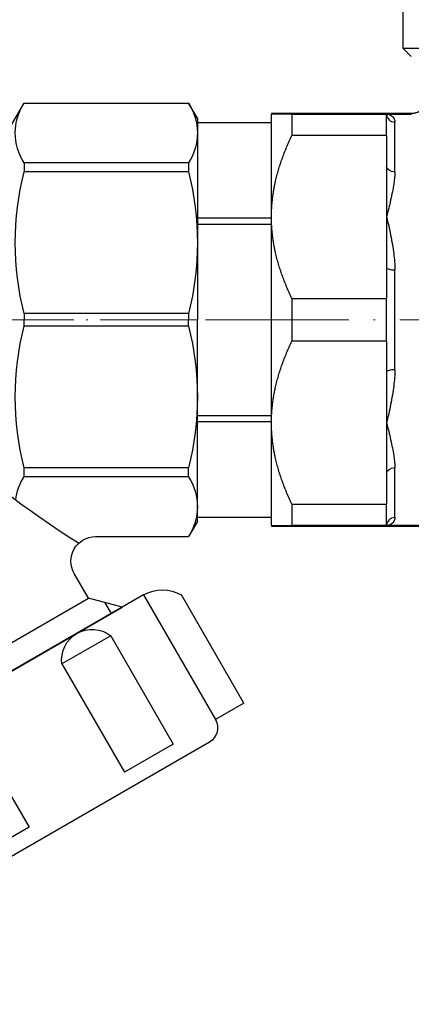
# Model space of a CAD drawing. Units: millimetres. Extents: x -28620 to -20939, y -2202 to 1499.
# Drawn here: x -27713 to -27689, y -1732 to -1673 of the extents above; entities that cross this region are included whole.
import ezdxf

# ---------------------------------------------------------------- set-up
doc = ezdxf.new("R2010")
doc.units = ezdxf.units.MM
doc.header["$LTSCALE"] = 0.5
doc.linetypes.add('ACAD_ISO04W100', pattern=[30, 24, -3, 0, -3])
for name, color, linetype, lineweight in [('Axis', 1, 'ACAD_ISO04W100', 0), ('Dimentions', 7, 'Continuous', 15), ('OutPipeThreadSimple', 50, 'Continuous', 0), ('PrimeLine', 7, 'Continuous', 30)]:
    doc.layers.add(name, color=color, linetype=linetype, lineweight=lineweight)
doc.styles.add('VY35', font='isocpeur.ttf', dxfattribs={"height": 25})
doc.styles.add('Прописи', font='isocpeur.ttf', dxfattribs={"height": 2.5})
doc.dimstyles.new('VYAll2', dxfattribs={"dimtxt": 25, "dimasz": 20, "dimexe": 10, "dimexo": 10, "dimgap": 5, "dimtad": 1, "dimtoh": 1, "dimdec": 0, "dimtxsty": 'VY35', "dimcen": 35, "dimclrd": 256, "dimclre": 256, "dimclrt": 256, "dimadec": 0, "dimazin": 0, "dimtfac": 1, "dimtdec": 0, "dimtmove": 1, "dimatfit": 3, "dimfxl": 1, "dimlwd": -1, "dimlwe": -1, "dimarcsym": 0})

# ---------------------------------------------------------------- blocks, each defined once
blk = doc.blocks.new('VT.582')
at = {"layer": 'Axis'}
blk.add_line((12.5, 0), (-9.5, 0), dxfattribs=at)
at = {"layer": 'OutPipeThreadSimple'}
for p, q in [((-9.5, 9), (-8, 10.5)), ((-8, 10.5), (-8, 0)), ((0, 10.5), (-8, 10.5)), ((0, 10.5), (-0.693, 9.3)), ((-9.5, 9), (-9.5, 0)), ((-0.693, 9.3), (-9.2, 9.3)), ((-0.693, 9.3), (-0.693, 0)), ((4.5, 8.3), (4.962, 7.5)), ((11.5, 8.3), (4.5, 8.3)), ((11.5, 8.3), (11.5, 0)), ((12.5, 7.3), (11.5, 8.3)), ((12.3, 7.5), (4.962, 7.5)), ((4.962, 7.5), (4.962, 0)), ((12.5, 7.3), (12.5, 0)), ((-9.5, -9), (-9.5, 0)), ((-8, -10.5), (-8, 0)), ((-0.693, -9.3), (-0.693, 0)), ((4.962, -7.5), (4.962, 0)), ((11.5, -8.3), (11.5, 0)), ((12.5, -7.3), (12.5, 0)), ((4.5, -8.3), (4.962, -7.5)), ((12.3, -7.5), (4.962, -7.5)), ((12.5, -7.3), (11.5, -8.3)), ((11.5, -8.3), (4.5, -8.3)), ((-9.5, -9), (-8, -10.5)), ((-0.693, -9.3), (-9.2, -9.3)), ((0, -10.5), (-0.693, -9.3)), ((0, -10.5), (-8, -10.5))]:
    blk.add_line(p, q, dxfattribs=at)
at = {"layer": 'PrimeLine'}
for p, q in [((0, 12), (0, 0)), ((0, 12), (4.5, 12)), ((4.5, 12), (4.5, 0)), ((0, 6.189), (4.5, 6.189)), ((0, 5.809), (4.5, 5.809)), ((0, -12), (0, 0)), ((4.5, -12), (4.5, 0)), ((0, -5.809), (4.5, -5.809)), ((0, -6.189), (4.5, -6.189)), ((0, -12), (4.5, -12))]:
    blk.add_line(p, q, dxfattribs=at)
blk = doc.blocks.new('VT.193')
blk.add_wipeout([(0.535, 13.177), (0, 12.25), (0, -12.25), (0.535, -13.177), (6.19, -13.177), (6.428, -13.196), (6.796, -13.305), (7.036, -13.438), (7.33, -13.702), (7.489, -13.927), (7.69, -14.677), (7.633, -15.086), (7.489, -15.427), (6.626, -16.922), (4.577, -17.471), (3.298, -16.732), (3.144, -16.65), (2.97, -16.574), (2.669, -16.479), (2.249, -16.418), (1.863, -16.429), (1.394, -16.531), (1.073, -16.664), (0.969, -16.721), (-2.829, -23.298), (-1.097, -24.298), (-1.15, -24.404), (-1.189, -24.512), (-1.225, -24.691), (-1.197, -25.057), (-1.119, -25.259), (-0.955, -25.488), (-0.731, -25.664), (24.384, -40.164), (24.603, -40.258), (24.884, -40.298), (25.142, -40.264), (25.273, -40.219), (25.431, -40.135), (25.592, -40.005), (25.75, -39.798), (27.482, -40.798), (27.713, -40.896), (27.982, -40.932), (28.241, -40.898), (28.459, -40.811), (28.684, -40.645), (28.848, -40.432), (31.857, -35.221), (30.125, -32.221), (28.826, -31.471), (28.277, -29.422), (37.223, -13.927), (37.387, -13.696), (37.471, -13.606), (37.58, -13.509), (37.825, -13.349), (38.026, -13.261), (38.206, -13.211), (38.405, -13.181), (38.522, -13.177), (50.965, -13.177), (51.5, -12.25), (51.5, 12.25), (51.056, 13.027), (50.965, 13.177), (40.968, 13.177), (40, 11.5), (11.5, 11.5), (10.532, 13.177)])
at = {"ltscale": 0.5}
h = blk.add_hatch(color=256, dxfattribs=at)
h.paths.add_polyline_path([(25.791, -20.487), (15.606, -14.607), (21.486, -4.422), (31.671, -10.302)])
h.paths.add_polyline_path([(28.951, -9.788), (23.292, -6.521), (22.572, -7.768), (24.608, -8.944), (21.985, -13.486), (23.572, -14.402), (26.195, -9.86), (28.23, -11.035)], flags=16)
h.paths.add_polyline_path([(28.459, -11.262), (21.524, -16.118), (22.262, -7.684, 2.350202)], flags=16)
for p, q in [((0, 12.25), (0.535, 13.177)), ((0, 12.25), (0.535, 13.177)), ((10.532, 13.177), (0.535, 13.177)), ((10.532, 13.177), (0.535, 13.177)), ((11.5, 11.5), (10.532, 13.177)), ((11.5, 11.5), (10.532, 13.177)), ((40, 11.5), (40.968, 13.177)), ((40.968, 13.177), (50.965, 13.177)), ((51.5, 12.25), (50.965, 13.177)), ((0, 12.25), (0, 0)), ((0, 12.25), (0, 0)), ((51.5, 12.25), (51.5, 0)), ((11.5, 11.5), (40, 11.5)), ((11.5, 11.5), (11.5, -10.604)), ((19.5, 11.5), (19.5, -3.002)), ((32.5, 11.5), (32.5, -3.281)), ((40, 11.5), (40, -7.611)), ((0.535, 9.534), (10.532, 9.534)), ((0.535, 9.534), (0.535, 8.993)), ((0.535, 8.993), (10.532, 8.993)), ((10.532, 9.534), (10.532, 8.993)), ((26, 9.487), (26, 0.472)), ((50.965, 9.534), (40.968, 9.534)), ((40.968, 9.534), (40.968, 8.993)), ((50.965, 8.993), (40.968, 8.993)), ((50.965, 9.534), (50.965, 8.993)), ((40.652, -7.987), (23.309, 2.025)), ((0, -12.25), (0, 0)), ((0, -12.25), (0, 0)), ((0.535, 0.383), (10.532, 0.383)), ((0.535, 0.383), (0.535, 0)), ((10.532, 0.383), (10.532, 0)), ((50.965, 0.383), (40.968, 0.383)), ((40.968, 0.383), (40.968, 0)), ((50.965, 0.383), (50.965, 0)), ((51.5, -12.25), (51.5, 0)), ((0.535, -0.383), (0.535, 0)), ((0.535, -0.383), (10.532, -0.383)), ((10.532, -0.383), (10.532, 0)), ((40.968, -0.383), (40.968, 0)), ((50.965, -0.383), (40.968, -0.383)), ((50.965, -0.383), (50.965, 0)), ((28.277, -29.422), (40.652, -7.987)), ((0.535, -8.993), (10.532, -8.993)), ((0.535, -9.534), (0.535, -8.993)), ((0.535, -9.534), (10.532, -9.534)), ((10.532, -9.534), (10.532, -8.993)), ((40, -9.116), (40, -13.177)), ((50.965, -8.993), (40.968, -8.993)), ((40.968, -9.534), (40.968, -8.993)), ((50.965, -9.534), (40.968, -9.534)), ((50.965, -9.534), (50.965, -8.993)), ((0, -12.25), (0.535, -13.177)), ((0, -12.25), (0.535, -13.177)), ((51.5, -12.25), (50.965, -13.177)), ((6.19, -13.177), (0.535, -13.177)), ((38.522, -13.177), (50.965, -13.177)), ((6.626, -16.922), (7.489, -15.427)), ((-2.829, -23.298), (0.969, -16.721)), ((3.278, -16.721), (-1.097, -24.298)), ((3.278, -16.721), (16.701, -24.471)), ((4.577, -17.471), (6.626, -16.922)), ((5.226, -17.846), (5.601, -17.196)), ((17.451, -23.172), (6.626, -16.922)), ((16.701, -24.471), (4.577, -17.471)), ((5.267, -19.202), (1.469, -25.78)), ((5.267, -19.202), (8.23, -20.913)), ((8.23, -20.913), (4.432, -27.491)), ((-2.829, -23.298), (-1.097, -24.298)), ((28.277, -29.422), (17.451, -23.172)), ((14.029, -24.261), (10.231, -30.839)), ((14.029, -24.261), (16.124, -25.471)), ((30.125, -32.221), (16.701, -24.471)), ((28.826, -31.471), (16.701, -24.471)), ((-0.731, -25.664), (11.826, -32.914)), ((18.219, -26.68), (16.124, -25.471)), ((1.469, -25.78), (4.432, -27.491)), ((18.219, -26.68), (14.421, -33.258)), ((28.826, -31.471), (28.277, -29.422)), ((24.018, -30.028), (20.22, -36.606)), ((26.981, -31.739), (24.018, -30.028)), ((28.176, -31.096), (28.551, -30.446)), ((10.231, -30.839), (12.326, -32.048)), ((14.421, -33.258), (12.326, -32.048)), ((26.981, -31.739), (23.183, -38.317)), ((30.125, -32.221), (25.75, -39.798)), ((30.125, -32.221), (31.857, -35.221)), ((24.384, -40.164), (11.826, -32.914)), ((31.857, -35.221), (28.848, -40.432)), ((23.183, -38.317), (20.22, -36.606)), ((25.75, -39.798), (27.482, -40.798))]:
    blk.add_line(p, q)
for p, q in [((12.622, -31.536), (31.984, 2)), ((21.486, -4.422), (15.606, -14.607)), ((31.671, -10.302), (21.486, -4.422)), ((22.572, -7.768), (23.292, -6.521)), ((23.292, -6.521), (28.951, -9.788)), ((21.524, -16.118), (22.262, -7.684)), ((24.608, -8.944), (22.572, -7.768)), ((21.985, -13.486), (24.608, -8.944)), ((23.572, -14.402), (26.195, -9.86)), ((26.195, -9.86), (28.23, -11.035)), ((28.23, -11.035), (28.951, -9.788)), ((31.671, -10.302), (25.791, -20.487)), ((28.459, -11.262), (21.524, -16.118)), ((23.572, -14.402), (21.985, -13.486))]:
    blk.add_line(p, q, dxfattribs=at)
blk.add_circle((28.041, -38.83), 0.75)
for centre, radius, start, end in [((3.367, 11.356), 3.367, 147.2517, 212.7483), ((7.7, 11.356), 3.367, 327.2517, 32.7483), ((43.8, 11.356), 3.367, 147.2517, 212.7483), ((48.133, 11.356), 3.367, 327.2517, 32.7483), ((19.5, 0), 11.5, 55.58261, 90), ((32.5, 0), 11.5, 90, 124.41739), ((17.585, 4.688), 17.585, 165.82848, 194.17152), ((-6.518, 4.688), 17.585, 345.82848, 14.17152), ((58.018, 4.688), 17.585, 165.82848, 194.17152), ((33.915, 4.688), 17.585, 345.82848, 14.17152), ((-21.091, 31.705), 53.406, 302.00669, 326.23832), ((17.585, -4.688), 17.585, 165.82848, 194.17152), ((-6.518, -4.688), 17.585, 345.82848, 14.17152), ((58.018, -4.688), 17.585, 165.82848, 194.17152), ((33.915, -4.688), 17.585, 345.82848, 14.17152), ((3.367, -11.356), 3.367, 147.2517, 212.7483), ((7.7, -11.356), 3.367, 26.61187, 32.7483), ((7.7, -11.356), 3.367, 6.88523, 32.7483), ((43.8, -11.356), 3.367, 147.2517, 212.7483), ((48.133, -11.356), 3.367, 327.2517, 32.7483), ((6.19, -14.677), 1.5, 330, 90), ((38.522, -14.677), 1.5, 90, 150), ((2.123, -18.744), 2.329, 60.28304, 119.71696), ((6.404, -20.655), 1.844, 351.95712, 128.04288), ((-0.231, -24.798), 1, 150, 240), ((15.146, -27.165), 3.111, 60, 111.03352), ((15.146, -27.165), 3.111, 8.96648, 60), ((25.155, -31.481), 1.844, 351.95712, 128.04288), ((24.884, -39.298), 1, 240, 330), ((27.982, -39.932), 1, 240, 330)]:
    blk.add_arc(centre, radius, start, end)
blk.add_arc((23.639, -12.455), 4.966, 106.09905, 13.90095, dxfattribs=at)
at = {"layer": 'Axis', "ltscale": 0.5}
blk.add_line((51.5, 0), (0, 0), dxfattribs=at)
blk = doc.blocks.new('Манометр')
blk.add_wipeout([(0, 63), (6.85, 63), (6.85, 57.063), (8.505, 56.54), (10.085, 55.921), (13.174, 54.333), (15.025, 53.103), (16.763, 51.716), (18.788, 49.741), (21.303, 46.516), (23.01, 43.491), (23.808, 41.634), (24.797, 38.448), (25.309, 35.618), (25.5, 32.5), (24.893, 26.97), (24.073, 24.089), (22.427, 20.364), (19.12, 15.628), (15.596, 12.326), (10.551, 9.285), (6.256, 7.779), (0, 7), (-5.52, 7.605), (-13.04, 10.586), (-18.521, 14.973), (-22.913, 21.309), (-24.846, 26.76), (-25.5, 32.5), (-24.994, 37.554), (-23.321, 42.815), (-21.03, 46.922), (-18.066, 50.497), (-13.29, 54.263), (-9.439, 56.189), (-6.85, 57.063), (-6.85, 63)])
at = {"transparency": 33554585}
h = blk.add_hatch(color=1, dxfattribs=at)
h.dxf.hatch_style = 1
h.paths.add_polyline_path([(2.524, 35.603), (6.781, 46.899), (0.767, 36.426, 8.12317)])
h.paths.add_polyline_path([(-1.434, 33.503), (-2.751, 34.12, -0.907169), (3.012, 31.443), (1.694, 32.06, 0.83605)], flags=16)
h.paths.add_polyline_path([(1.422, 31.48), (2.741, 30.863, -0.906193), (-3.008, 33.57), (-1.69, 32.953, 0.834373)], flags=16)
at = {"true_color": 0x000000}
h = blk.add_hatch(color=18, dxfattribs=at)
h.dxf.hatch_style = 1
h.paths.add_polyline_path([(1.641, 32.5, -1), (-1.641, 32.5, -1)], flags=16)
h.paths.add_polyline_path([(0.374, 32.5, -1), (-0.374, 32.5, -1)], flags=0)
edge = h.paths.add_edge_path()
edge.add_line((3.88, 26.239), (5.573, 27.684))
edge.add_line((5.573, 27.684), (1.988, 31.52))
edge.add_arc((0, 32.5), 2.217, 333.76478, 472.35478)
edge.add_line((-0.843, 34.55), (-10.299, 44.669))
edge.add_arc((0, 32.5), 15.942, 130.24198, 130.71496)
edge.add_line((-10.399, 44.583), (-1.892, 33.655))
edge.add_arc((0, 32.5), 2.217, 148.60216, 287.19216)
edge.add_line((0.655, 30.382), (3.88, 26.239))
h = blk.add_hatch(color=1)
h.dxf.hatch_style = 1
h.paths.add_polyline_path([(1.694, 32.06), (3.012, 31.443, 0.907169), (-2.751, 34.12), (-1.434, 33.503, -0.83605)])
h.paths.add_polyline_path([(-1.69, 32.953), (-3.008, 33.57, 0.906193), (2.741, 30.863), (1.422, 31.48, -0.834373)])
h = blk.add_hatch(color=1)
h.dxf.hatch_style = 1
h.paths.add_polyline_path([(3.089, 10.54), (3.089, 16.327), (-3.089, 16.327), (-3.089, 10.54)])
h.paths.add_polyline_path([(-1.638, 15.062), (0, 11.181), (1.638, 15.062, -0.679109), (0, 10.933, -0.679109)], flags=16)
h.paths.add_polyline_path([(-0.327, 12.355), (-0.327, 15.114), (-1.511, 15.114), (-1.511, 15.819), (0, 15.819), (1.511, 15.819), (1.511, 15.114), (0.327, 15.114), (0.327, 12.355), (0, 12.355)], flags=16)
for p, q in [((-5.722, 65), (-5.722, 63)), ((5.723, 65), (5.723, 63)), ((-11.296, 45.736), (-1.892, 33.655)), ((-11.296, 45.736), (-0.843, 34.55)), ((1.988, 31.52), (5.573, 27.684)), ((0.655, 30.382), (3.88, 26.239)), ((3.88, 26.239), (5.573, 27.684)), ((-4.34, 18.017), (-4.34, 17.414)), ((-4.074, 18.017), (-4.074, 17.414)), ((4.074, 18.017), (4.074, 17.414)), ((4.34, 18.017), (4.34, 17.414)), ((-5.127, 17.231), (-4.524, 17.231)), ((-5.127, 16.964), (-4.524, 16.964)), ((-4.34, 16.781), (-4.34, 16.178)), ((-4.074, 16.781), (-4.074, 16.178)), ((-3.89, 17.231), (-3.288, 17.231)), ((-3.89, 16.964), (-3.288, 16.964)), ((3.89, 17.231), (3.288, 17.231)), ((3.89, 16.964), (3.288, 16.964)), ((4.074, 16.781), (4.074, 16.178)), ((4.34, 16.781), (4.34, 16.178)), ((5.127, 17.231), (4.524, 17.231)), ((5.127, 16.964), (4.524, 16.964))]:
    blk.add_line(p, q)
at = {"color": 18, "true_color": 0x000000}
for p, q in [((-3.376, 46.584), (-4.056, 49.422)), ((3.386, 46.581), (4.069, 49.419)), ((-9.401, 43.516), (-11.296, 45.736)), ((9.41, 43.509), (11.306, 45.728)), ((-13.378, 38.047), (-16.074, 39.165)), ((13.382, 38.037), (16.079, 39.153)), ((-14.438, 31.369), (-17.348, 31.141)), ((14.437, 31.358), (17.347, 31.128)), ((-12.351, 24.938), (-14.841, 23.413)), ((12.346, 24.928), (14.834, 23.402))]:
    blk.add_line(p, q, dxfattribs=at)
at = {"color": 1}
for p, q in [((6.781, 46.899), (0.767, 36.426)), ((6.781, 46.899), (2.524, 35.603)), ((-1.434, 33.503), (-2.751, 34.12)), ((-1.69, 32.953), (-3.008, 33.57)), ((1.694, 32.06), (3.012, 31.443)), ((1.422, 31.48), (2.741, 30.863))]:
    blk.add_line(p, q, dxfattribs=at)
at = {"color": 252, "true_color": 0x939598}
for p, q in [((-3.089, 16.327), (2.698, 16.327)), ((-1.511, 15.114), (-1.511, 15.819)), ((-1.511, 15.819), (0, 15.819)), ((1.511, 15.819), (0, 15.819)), ((1.511, 15.114), (1.511, 15.819)), ((0, 11.181), (-1.636, 15.057)), ((-0.327, 15.114), (-1.511, 15.114)), ((-0.327, 12.355), (-0.327, 15.114)), ((0, 11.181), (1.636, 15.057)), ((0.327, 12.355), (0.327, 15.114)), ((0.327, 15.114), (1.511, 15.114)), ((0, 12.355), (-0.327, 12.355)), ((0, 12.355), (0.327, 12.355))]:
    blk.add_line(p, q, dxfattribs=at)
blk.add_lwpolyline([(-6.85, 57.063), (-6.85, 63), (6.85, 63), (6.85, 57.063)])
at = {"color": 18, "true_color": 0x000000}
for points in [[(0.041, 51.786, 0.639, 0.639, 0), (0.038, 50.244, 0, 0, 0), (0.035, 49.025, 0, 0, 0)], [(-8.699, 49.675, 0.639, 0.639, 0), (-7.999, 48.301, 0, 0, 0), (-7.446, 47.215, 0, 0, 0)], [(8.812, 49.642, 0.639, 0.639, 0), (8.112, 48.269, 0, 0, 0), (7.559, 47.183, 0, 0, 0)], [(-15.578, 43.869, 0.639, 0.639, 0), (-14.333, 42.961, 0, 0, 0), (-13.348, 42.242, 0, 0, 0)], [(15.627, 43.802, 0.639, 0.639, 0), (14.378, 42.899, 0, 0, 0), (13.39, 42.185, 0, 0, 0)], [(-19.018, 35.527, 0.639, 0.639, 0), (-17.495, 35.286, 0, 0, 0), (-16.291, 35.095, 0, 0, 0)], [(19.079, 35.457, 0.639, 0.639, 0), (17.557, 35.216, 0, 0, 0), (16.352, 35.025, 0, 0, 0)], [(-18.354, 26.58, 0.639, 0.639, 0), (-16.888, 27.053, 0, 0, 0), (-15.727, 27.427, 0, 0, 0)], [(18.329, 26.501, 0.639, 0.639, 0), (16.864, 26.98, 0, 0, 0), (15.705, 27.36, 0, 0, 0)], [(-13.656, 18.844, 0.639, 0.639, 0), (-12.566, 19.934, 0, 0, 0), (-11.766, 20.734, 0, 0, 0)], [(13.637, 18.813, 0.639, 0.639, 0), (12.547, 19.903, 0, 0, 0), (11.685, 20.765, 0, 0, 0)]]:
    blk.add_lwpolyline(points, format="xyseb", dxfattribs=at)
at = {"color": 242, "true_color": 0xcd2027}
for points in [[(0.028, 45.655, 0.639, 0.639, 0), (0.032, 47.197, 0, 0, 0), (0.034, 48.416, 0, 0, 0)], [(-5.916, 44.213, 0.639, 0.639, 0), (-6.615, 45.586, 0, 0, 0), (-7.169, 46.672, 0, 0, 0)], [(6.029, 44.18, 0.639, 0.639, 0), (6.729, 45.554, 0, 0, 0), (7.282, 46.64, 0, 0, 0)], [(-10.626, 40.255, 0.639, 0.639, 0), (-11.871, 41.164, 0, 0, 0), (-12.856, 41.883, 0, 0, 0)], [(10.659, 40.21, 0.639, 0.639, 0), (11.908, 41.113, 0, 0, 0), (12.896, 41.827, 0, 0, 0)], [(-12.963, 34.568, 0.639, 0.639, 0), (-14.485, 34.809, 0, 0, 0), (-15.689, 35, 0, 0, 0)], [(13.024, 34.498, 0.639, 0.639, 0), (14.546, 34.739, 0, 0, 0), (15.75, 34.93, 0, 0, 0)], [(-12.52, 28.462, 0.639, 0.639, 0), (-13.987, 27.988, 0, 0, 0), (-15.147, 27.614, 0, 0, 0)], [(12.503, 28.408, 0.639, 0.639, 0), (13.968, 27.929, 0, 0, 0), (15.126, 27.549, 0, 0, 0)], [(-9.321, 23.179, 0.639, 0.639, 0), (-10.411, 22.089, 0, 0, 0), (-10.779, 21.721, 0, 0, 0)], [(9.302, 23.148, 0.639, 0.639, 0), (10.392, 22.058, 0, 0, 0), (11.254, 21.196, 0, 0, 0)]]:
    blk.add_lwpolyline(points, format="xyseb", dxfattribs=at)
at = {"color": 252, "true_color": 0x939598}
blk.add_lwpolyline([(-3.089, 16.327), (3.089, 16.327), (3.089, 10.54), (-3.089, 10.54)], close=True, dxfattribs=at)
for centre, radius in [((0, 32.5), 25.5), ((0, 32.5), 23), ((0, 32.5), 1.641), ((0, 32.5), 0.374), ((-10.493, 20.448), 1.304), ((-10.493, 20.448), 0.575), ((-4.207, 17.098), 1.128), ((4.207, 17.098), 1.128)]:
    blk.add_circle(centre, radius)
for centre, radius, start, end in [((0, 43.983), 19.017, 68.88782, 111.11218), ((0, 32.5), 2.217, 333.76478, 112.35478), ((0, 32.5), 2.217, 148.60216, 287.19216), ((-4.207, 17.098), 0.929, 81.74384, 98.25616), ((4.207, 17.098), 0.929, 81.74384, 98.25616), ((-4.524, 17.414), 0.183, 270, 360), ((-3.89, 17.414), 0.183, 180, 270), ((3.89, 17.414), 0.183, 270, 0), ((4.524, 17.414), 0.183, 180, 270), ((-4.207, 17.098), 0.929, 171.74384, 188.25616), ((-4.524, 16.781), 0.183, 0, 90), ((-3.89, 16.781), 0.183, 90, 180), ((-4.207, 17.098), 0.929, 351.74384, 8.25616), ((4.207, 17.098), 0.929, 171.74384, 188.25616), ((3.89, 16.781), 0.183, 0, 90), ((4.524, 16.781), 0.183, 90, 180), ((4.207, 17.098), 0.929, 351.74384, 8.25616), ((-4.207, 17.098), 0.929, 261.74384, 278.25616), ((4.207, 17.098), 0.929, 261.74384, 278.25616)]:
    blk.add_arc(centre, radius, start, end)
at = {"color": 18, "true_color": 0x000000}
blk.add_arc((0, 32.5), 16.525, 315, 224.7763, dxfattribs=at)
at = {"color": 242, "true_color": 0xcd2027}
blk.add_arc((0, 32.5), 15.942, 315, 224.27327, dxfattribs=at)
at = {"color": 1}
for radius, start, end in [(4, 78.93929, 50.86702), (3.193, 340.66082, 149.51418), (1.75, 344.77709, 145.03531), (3.193, 160.42104, 329.15158), (1.75, 165.00356, 324.36637)]:
    blk.add_arc((0, 32.5), radius, start, end, dxfattribs=at)
at = {"color": 252, "true_color": 0x939598}
for start, end in [(133.46037, 270), (270, 46.53963)]:
    blk.add_arc((0, 13.322), 2.389, start, end, dxfattribs=at)
at = {"color": 18, "true_color": 0x000000, "attachment_point": 5, "style": 'Прописи'}
for s, insert, char_height in [('4', (-9.666, 51.471), 2.556), ('6', (9.666, 51.471), 2.556), ('2', (-21.029, 35.831), 2.556), ('8', (21.029, 35.831), 2.556), ('0', (-15.055, 17.445), 2.556), ('10', (15.055, 17.445), 2.5556)]:
    blk.add_mtext_dynamic_manual_height_columns(s, width=3.85194, gutter_width=12.5, heights=[0], dxfattribs=dict(at, insert=insert, char_height=char_height))
at = {"color": 1, "attachment_point": 5, "style": 'Прописи'}
for s, insert, char_height in [('0,4', (-4.783, 41.888), 2.5556), ('0,6', (4.833, 41.985), 2.5556), ('0,2', (-10.406, 34.148), 2.5556), ('0,8', (10.515, 34.165), 2.5556), ('1,0', (7.45, 25.05), 2.5556), ('0', (-7.528, 24.972), 2.556), ('МПа', (0, 22.87), 2.5556), ('{\\C256;\\c0;Бар}', (0, 19.161), 2.55556)]:
    blk.add_mtext_dynamic_manual_height_columns(s, width=3.85194, gutter_width=12.5, heights=[0], dxfattribs=dict(at, insert=insert, char_height=char_height))
blk = doc.blocks.new('VT.087')
at = {"extrusion": (-1, 4.93038e-32, -2.22045e-16)}
for p, q in [((42, 16.5), (42, 25)), ((25, 16.5), (42, 16.5)), ((41.5, 16), (42, 16.5))]:
    blk.add_line(p, q, dxfattribs=at)
blk.add_wipeout([(16.652, -30.5), (16, -30.066), (16, -23), (11.3, -23), (11, -22.7), (11, -20.3), (10.712, -20), (10.712, -13.479), (10.712, -20), (10.712, -13.479), (9.768, -12.535), (0, -12.535), (9.768, -12.535), (0, -12.535), (0, 12.535), (8.478, 12.535), (0, 12.535), (8.478, 12.535), (9.465, 13.522), (9.465, 15.2), (9.465, 13.522), (9.465, 15.2), (40.535, 15.2), (40.535, 13.5), (41.5, 12.535), (50, 12.535), (41.5, 12.535), (50, 12.535), (50, -12.535), (40.25, -12.535), (39.285, -13.5), (39.285, -20), (39.285, -13.5), (39.285, -20), (39, -20.3), (39, -22.7), (38.7, -23), (34, -23), (34, -30.066), (33.348, -30.5)]).dxf.layer = 'PrimeLine'
for p, q in [((41.5, 12.535), (41.5, 12.5)), ((50, 12.535), (41.5, 12.535)), ((41.5, 12.535), (50, 12.535)), ((50, 12.535), (41.5, 12.535)), ((41.5, 12.535), (41.5, 12.5)), ((42.987, 12.5), (41.5, 12.5)), ((42.987, 12.5), (41.5, 12.5)), ((42.5, 8.983), (42.5, 12.019)), ((42.5, 8.983), (42.5, 12.019)), ((43, 11.211), (43, 12.5)), ((48.75, 12.5), (43, 12.5)), ((43, 11.211), (43, 12.5)), ((48.75, 12.5), (43, 12.5)), ((48.75, 12.5), (48.75, 11.211)), ((48.75, 12.5), (48.75, 11.211)), ((50, 12.535), (50, 12.5)), ((50, 12.535), (50, 12.5)), ((50, 6.25), (50, 12.5)), ((50, 6.25), (50, 12.5)), ((43, 11.211), (43, 9.342)), ((43, 11.211), (48.75, 11.211)), ((43, 11.211), (43, 9.342)), ((43, 11.211), (48.75, 11.211)), ((43, 9.342), (43, 6.25)), ((43, 9.342), (43, 6.25)), ((43, 6.25), (43, 3.158)), ((43, 6.25), (43, 3.158)), ((50, -6.25), (50, 6.25)), ((50, -6.25), (50, 6.25)), ((42.5, -3.036), (42.5, 3.036)), ((42.5, -3.036), (42.5, 3.036)), ((43, 3.158), (43, 1.289)), ((43, 3.158), (43, 1.289)), ((43, -1.289), (43, 1.289)), ((48.75, 1.289), (43, 1.289)), ((43, -1.289), (43, 1.289)), ((48.75, 1.289), (43, 1.289)), ((48.75, 1.289), (48.75, -1.289)), ((48.75, 1.289), (48.75, -1.289)), ((43, -1.289), (43, -3.158)), ((43, -1.289), (48.75, -1.289)), ((43, -1.289), (43, -3.158)), ((43, -1.289), (48.75, -1.289)), ((43, -3.158), (43, -6.25)), ((43, -3.158), (43, -6.25)), ((43, -6.25), (43, -9.342)), ((43, -6.25), (43, -9.342)), ((50, -12.5), (50, -6.25)), ((50, -12.5), (50, -6.25)), ((42.5, -12.019), (42.5, -8.983)), ((42.5, -12.019), (42.5, -8.983)), ((43, -9.342), (43, -11.211)), ((43, -9.342), (43, -11.211)), ((43, -12.5), (43, -11.211)), ((48.75, -11.211), (43, -11.211)), ((43, -12.5), (43, -11.211)), ((48.75, -11.211), (43, -11.211)), ((48.75, -11.211), (48.75, -12.5)), ((48.75, -11.211), (48.75, -12.5)), ((40.25, -12.5), (42.987, -12.5)), ((40.25, -12.5), (42.987, -12.5)), ((50, -12.535), (40.25, -12.535)), ((50, -12.535), (40.25, -12.535)), ((40.25, -12.535), (50, -12.535)), ((43, -12.5), (48.75, -12.5)), ((43, -12.5), (48.75, -12.5)), ((50, -12.5), (50, -12.535)), ((50, -12.5), (50, -12.535))]:
    blk.add_line(p, q, dxfattribs=at)
blk.add_arc((41.5, 13.5), 0.965, 180.0002, 270.0002)
blk.add_arc((41.5, 13.5), 0.965, 180.0002, 270.0002)
at = {"extrusion": (2.22045e-16, -1.09476e-47, -1)}
blk.add_arc((-41.5, 13.5), 0.965, 269.9998, 359.9998, dxfattribs=at)
at = {"extrusion": (2.22045e-16, 0, -1)}
for centre, ratio, start_param, end_param in [((42.5, 12.5), 0.961538, 0, 1.570796), ((42.5, 3.158), 0.242898, 0, 1.570796), ((42.5, -12.5), 0.961538, -1.570796, 0), ((42.5, -12.5), 0.961538, -1.570796, 0)]:
    blk.add_ellipse(centre, major_axis=(0.5, 0), ratio=ratio, start_param=start_param, end_param=end_param, dxfattribs=at)
at = {"extrusion": (2.22045e-16, 3.50325e-46, -1)}
blk.add_ellipse((42.5, 12.5), major_axis=(0.5, 0), ratio=0.961538, start_param=0, end_param=1.570796, dxfattribs=at)
for centre, start_param, end_param in [((42.5, 9.342), -1.570796, 0), ((42.5, 9.342), -1.570796, 0), ((42.5, -9.342), 0, 1.570796), ((42.5, -9.342), 0, 1.570796)]:
    blk.add_ellipse(centre, major_axis=(0.5, 0), ratio=0.718641, start_param=start_param, end_param=end_param)
at = {"extrusion": (2.22045e-16, 8.75812e-47, -1)}
blk.add_ellipse((42.5, 3.158), major_axis=(0.5, 0), ratio=0.242898, start_param=0, end_param=1.570796, dxfattribs=at)
at = {"extrusion": (2.22045e-16, -3.28429e-47, -1)}
blk.add_ellipse((42.5, -3.158), major_axis=(0.5, 0), ratio=0.242898, start_param=-1.570796, end_param=0, dxfattribs=at)
at = {"extrusion": (2.22045e-16, -3.50325e-46, -1)}
blk.add_ellipse((42.5, -3.158), major_axis=(0.5, 0), ratio=0.242898, start_param=-1.570796, end_param=0, dxfattribs=at)
for points in [[(41.5, 12.5), (41.5, 12.5), (41.5, 12.5), (41.5, 12.5)], [(41.5, 12.5), (41.5, 12.5), (41.5, 12.5), (41.5, 12.5)], [(50, 12.5), (50, 12.5), (50, 12.5), (50, 12.5)], [(50, 12.5), (50, 12.5), (50, 12.5), (50, 12.5)], [(50, -12.5), (50, -12.5), (50, -12.5), (50, -12.5)], [(50, -12.5), (50, -12.5), (50, -12.5), (50, -12.5)]]:
    blk.add_open_spline(points, degree=3)
for points, knots in [([(42.987, 12.5), (42.908, 12.498), (42.828, 12.478), (42.681, 12.399), (42.614, 12.338), (42.527, 12.191), (42.5, 12.112), (42.5, 12.019)], [0.0052263, 0.0052263, 0.0052263, 0.0052263, 0.1292054, 0.1292054, 0.258416, 0.258416, 0.3636478, 0.3636478, 0.3636478, 0.3636478]), ([(42.987, 12.5), (42.908, 12.498), (42.828, 12.478), (42.681, 12.399), (42.614, 12.338), (42.527, 12.191), (42.5, 12.112), (42.5, 12.019)], [0.0052263, 0.0052263, 0.0052263, 0.0052263, 0.1292054, 0.1292054, 0.258416, 0.258416, 0.3636478, 0.3636478, 0.3636478, 0.3636478]), ([(43, 12.5), (42.998, 12.5), (42.996, 12.5), (42.991, 12.5), (42.989, 12.5), (42.987, 12.5)], [-0.001296085, -0.001296085, -0.001296085, -0.001296085, -0.000660991, -0.000660991, 0, 0, 0, 0]), ([(43, 12.5), (42.998, 12.5), (42.996, 12.5), (42.991, 12.5), (42.989, 12.5), (42.987, 12.5)], [-0.001296085, -0.001296085, -0.001296085, -0.001296085, -0.000660991, -0.000660991, 0, 0, 0, 0]), ([(42.5, 8.983), (42.5, 8.748), (42.527, 8.504), (42.614, 7.941), (42.681, 7.619), (42.832, 6.952), (42.916, 6.606), (43, 6.25)], [0.7018056, 0.7018056, 0.7018056, 0.7018056, 0.8070373, 0.8070373, 0.9362479, 0.9362479, 1.0669612, 1.0669612, 1.0669612, 1.0669612]), ([(42.5, 8.983), (42.5, 8.748), (42.527, 8.504), (42.614, 7.941), (42.681, 7.619), (42.832, 6.952), (42.916, 6.606), (43, 6.25)], [0.7018056, 0.7018056, 0.7018056, 0.7018056, 0.8070373, 0.8070373, 0.9362479, 0.9362479, 1.0669612, 1.0669612, 1.0669612, 1.0669612]), ([(43, 6.25), (42.916, 5.894), (42.832, 5.527), (42.681, 4.779), (42.614, 4.397), (42.527, 3.687), (42.5, 3.363), (42.5, 3.036)], [-0.0015079, -0.0015079, -0.0015079, -0.0015079, 0.1292054, 0.1292054, 0.258416, 0.258416, 0.3636478, 0.3636478, 0.3636478, 0.3636478]), ([(43, 6.25), (42.916, 5.894), (42.832, 5.527), (42.681, 4.779), (42.614, 4.397), (42.527, 3.687), (42.5, 3.363), (42.5, 3.036)], [-0.0015079, -0.0015079, -0.0015079, -0.0015079, 0.1292054, 0.1292054, 0.258416, 0.258416, 0.3636478, 0.3636478, 0.3636478, 0.3636478]), ([(42.5, -3.036), (42.5, -3.363), (42.527, -3.687), (42.614, -4.397), (42.681, -4.779), (42.832, -5.527), (42.916, -5.894), (43, -6.25)], [0.7018056, 0.7018056, 0.7018056, 0.7018056, 0.8070373, 0.8070373, 0.9362479, 0.9362479, 1.0669612, 1.0669612, 1.0669612, 1.0669612]), ([(42.5, -3.036), (42.5, -3.363), (42.527, -3.687), (42.614, -4.397), (42.681, -4.779), (42.832, -5.527), (42.916, -5.894), (43, -6.25)], [0.7018056, 0.7018056, 0.7018056, 0.7018056, 0.8070373, 0.8070373, 0.9362479, 0.9362479, 1.0669612, 1.0669612, 1.0669612, 1.0669612]), ([(43, -6.25), (42.916, -6.606), (42.832, -6.952), (42.681, -7.619), (42.614, -7.941), (42.527, -8.504), (42.5, -8.748), (42.5, -8.983)], [-0.0015079, -0.0015079, -0.0015079, -0.0015079, 0.1292054, 0.1292054, 0.258416, 0.258416, 0.3636478, 0.3636478, 0.3636478, 0.3636478]), ([(43, -6.25), (42.916, -6.606), (42.832, -6.952), (42.681, -7.619), (42.614, -7.941), (42.527, -8.504), (42.5, -8.748), (42.5, -8.983)], [-0.0015079, -0.0015079, -0.0015079, -0.0015079, 0.1292054, 0.1292054, 0.258416, 0.258416, 0.3636478, 0.3636478, 0.3636478, 0.3636478]), ([(42.5, -12.019), (42.5, -12.112), (42.527, -12.191), (42.614, -12.338), (42.681, -12.399), (42.828, -12.478), (42.908, -12.498), (42.987, -12.5)], [0.7018056, 0.7018056, 0.7018056, 0.7018056, 0.8070373, 0.8070373, 0.9362479, 0.9362479, 1.060227, 1.060227, 1.060227, 1.060227]), ([(42.5, -12.019), (42.5, -12.112), (42.527, -12.191), (42.614, -12.338), (42.681, -12.399), (42.828, -12.478), (42.908, -12.498), (42.987, -12.5)], [0.7018056, 0.7018056, 0.7018056, 0.7018056, 0.8070373, 0.8070373, 0.9362479, 0.9362479, 1.060227, 1.060227, 1.060227, 1.060227]), ([(42.987, -12.5), (42.989, -12.5), (42.991, -12.5), (42.996, -12.5), (42.998, -12.5), (43, -12.5)], [-0.001296085, -0.001296085, -0.001296085, -0.001296085, -0.000635093, -0.000635093, 0, 0, 0, 0]), ([(42.987, -12.5), (42.989, -12.5), (42.991, -12.5), (42.996, -12.5), (42.998, -12.5), (43, -12.5)], [-0.001296085, -0.001296085, -0.001296085, -0.001296085, -0.000635093, -0.000635093, 0, 0, 0, 0])]:
    blk.add_open_spline(points, degree=3, knots=knots)
for points, weights in [([(48.75, 12.5), (49.986, 12.5), (50, 12.5)], [1.00460008913, 1.02679494912, 1.00060639003]), ([(48.75, 12.5), (49.986, 12.5), (50, 12.5)], [1.00460008913, 1.02679494912, 1.00060639003]), ([(50, 6.25), (50, 8.612), (48.75, 11.211)], [1, 1.02704921673, 1.00460008913]), ([(50, 6.25), (50, 8.612), (48.75, 11.211)], [1, 1.02704921673, 1.00460008913]), ([(48.75, 1.289), (50, 3.888), (50, 6.25)], [1.00460008913, 1.02704921673, 1]), ([(48.75, 1.289), (50, 3.888), (50, 6.25)], [1.00460008913, 1.02704921673, 1]), ([(50, -6.25), (50, -3.888), (48.75, -1.289)], [1, 1.02704921673, 1.00460008913]), ([(50, -6.25), (50, -3.888), (48.75, -1.289)], [1, 1.02704921673, 1.00460008913]), ([(48.75, -11.211), (50, -8.612), (50, -6.25)], [1.00460008913, 1.02704921673, 1]), ([(48.75, -11.211), (50, -8.612), (50, -6.25)], [1.00460008913, 1.02704921673, 1]), ([(50, -12.5), (49.986, -12.5), (48.75, -12.5)], [1.00060639003, 1.02679494912, 1.00460008913]), ([(50, -12.5), (49.986, -12.5), (48.75, -12.5)], [1.00060639003, 1.02679494912, 1.00460008913])]:
    blk.add_rational_spline(points, weights, degree=2)
at = {"layer": 'Axis'}
blk.add_line((0, 0), (50, 0), dxfattribs=at)
at = {"lineweight": 90}
blk.add_blockref('Манометр', (25, -95.5), dxfattribs=at)
blk = doc.blocks.new('*D152')
at = {"layer": 'Defpoints', "color": 0, "transparency": 16777216}
for p in [(-27844.05, -1293.505), (-27353.026, -1571.103), (-27844.05, -1789.244)]:
    blk.add_point(p, dxfattribs=at)
at = {"layer": 'Dimentions', "transparency": 16777216}
for p, q in [((-27844.05, -1779.244), (-27844.05, -1283.505)), ((-27353.026, -1561.103), (-27353.026, -1283.505)), ((-27373.026, -1293.505), (-27824.05, -1293.505))]:
    blk.add_line(p, q, dxfattribs=at)
for points in [[(-27824.05, -1290.172), (-27824.05, -1296.839), (-27844.05, -1293.505)], [(-27373.026, -1290.172), (-27373.026, -1296.839), (-27353.026, -1293.505)]]:
    blk.add_solid(points, dxfattribs=at)
at = {"layer": 'Dimentions', "transparency": 16777216, "insert": (-27598.538, -1276.005), "char_height": 25, "attachment_point": 5, "style": 'VY35'}
blk.add_mtext('491', dxfattribs=at)

msp = doc.modelspace()

# ---------------------------------------------------------------- block references
at = {"layer": 'PrimeLine'}
msp.add_blockref('VT.582', (-27702.148, -1690.865), dxfattribs=at)

# ---------------------------------------------------------------- next in the draw order: block references
at = {"layer": 'PrimeLine', "xscale": -1}
for name, p in [('VT.087', (-27647.648, -1690.865)), ('VT.193', (-27702.148, -1690.865))]:
    msp.add_blockref(name, p, dxfattribs=at)

# ---------------------------------------------------------------- next in the draw order: dimensions: what is measured, and where the dimension line sits
at = {"layer": 'Dimentions'}
dim = msp.add_linear_dim(base=(-27844.05, -1293.505), p1=(-27353.026, -1571.103), p2=(-27844.05, -1789.244), dimstyle='VYAll2', dxfattribs=at)
dim.commit()
dim.dimension.update_dxf_attribs({"geometry": '*D152', "text_midpoint": (-27598.538, -1276.005)})

doc.saveas('drawing.dxf')
